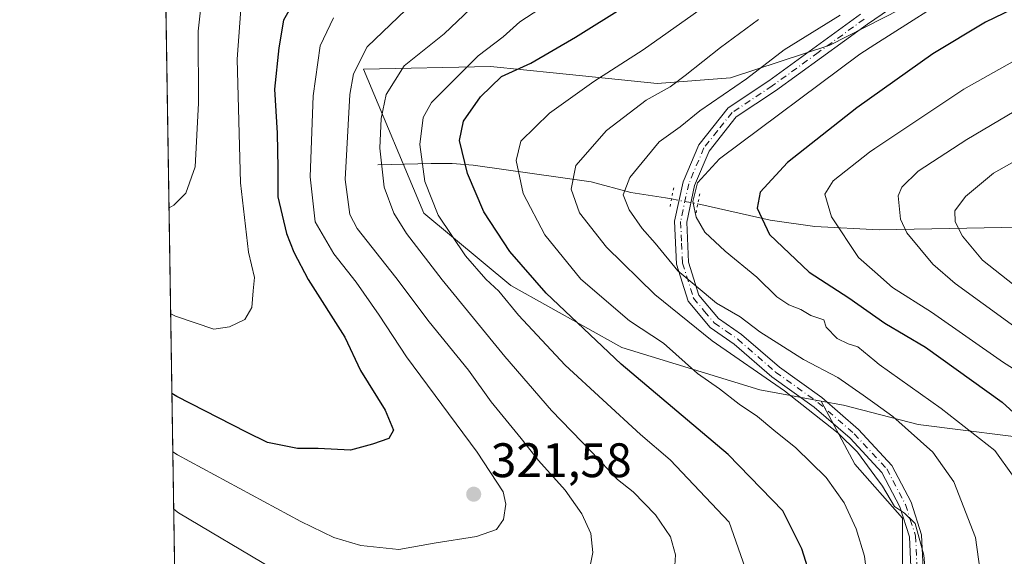
# Model space of a CAD drawing. Units: metres. Extents: x 606726 to 610166, y 4775536 to 4777904.
# Drawn here: x 606726 to 606930, y 4775809 to 4775920 of the extents above; entities that cross this region are included whole.
import ezdxf

# ---------------------------------------------------------------- set-up
doc = ezdxf.new("R2010")
doc.units = ezdxf.units.M
doc.header["$MEASUREMENT"] = 0
doc.linetypes.add('DGN Style 4', pattern=[2.6384748266838614, 1.318413404963828, -0.6592067024819142, 0.001648016756204785, -0.6592067024819142])
doc.linetypes.add('DGN Style 5', pattern=[1.1536117293433497, 0.4944050268614355, -0.6592067024819142])
for name, color, linetype, lineweight in [('Arbolado forestal CxS', 92, 'Continuous', 0), ('Comarca CxS', 21, 'Continuous', 0), ('Comunidad Autónoma CxS', 142, 'Continuous', 0), ('Corriente natural lineal', 142, 'Continuous', 13), ('Corriente natural lineal oculto', 9, 'DGN Style 4', 13), ('Cultivos herbáceos CxS', 92, 'Continuous', 0), ('Curva de nivel maestra', 30, 'Continuous', 30), ('Curva de nivel normal', 30, 'Continuous', 0), ('Matorral CxS', 135, 'Continuous', 0), ('Municipio CxS', 4, 'Continuous', 0), ('Pista no pavimentada Cxs', 111, 'Continuous', 0), ('Pista no pavimentada eje', 91, 'DGN Style 4', 0), ('Provincia CxS', 1, 'Continuous', 0), ('Puente lineal', 2, 'DGN Style 5', 0), ('Punto de cota en terreno', 7, 'Continuous', 0), ('Rótulo de punto de cota en terreno', 7, 'Continuous', 0)]:
    doc.layers.add(name, color=color, linetype=linetype, lineweight=lineweight)
doc.styles.add('Style-Arial', font='txt')

# ---------------------------------------------------------------- blocks, each defined once
blk = doc.blocks.new('5PATER')
at = {"layer": 'Cultivos herbáceos CxS', "linetype": 'Continuous', "lineweight": 0}
h = blk.add_hatch(color=51, dxfattribs=at)
edge = h.paths.add_edge_path()
edge.add_ellipse((0, 0), major_axis=(-0.1095731443231308, -0.1110710700762829), ratio=0.9994222409660322, start_angle=0, end_angle=360)
blk = doc.blocks.new('*U28')
at = {"layer": 'Pista no pavimentada Cxs', "color": 111, "linetype": 'Continuous', "lineweight": 0}
for points in [[(606910.3601000002, 4775803.710100001, 291.3631000000024), (606909.9402000001, 4775813.0001, 292.0175000000018), (606907.9401000004, 4775819.200099999, 291.4665999999997), (606904.2001999998, 4775826.3301, 291.5071000000025), (606897.6301999995, 4775833.440099999, 290.6462000000029), (606890.2301000003, 4775839.8301, 296.6478000000061), (606881.4601999996, 4775846.110099999, 311.6998000000021), (606873.6401000004, 4775852.880100001, 309.3534999999974), (606868.6901000004, 4775856.300100001, 310.2868000000017), (606864.1401000004, 4775861.7501, 310.6456000000035), (606861.7401000002, 4775869.4001, 303.5420000000013), (606861.3300999999, 4775878.300100001, 311.2121999999945), (606863.0800999999, 4775886.420100001, 313.7841000000044), (606866.3201000001, 4775894.090100001, 313.8515999999945), (606872.3901000004, 4775901.700099999, 300.7214999999997), (606880.8101000005, 4775907.280099999, 295.9239999999991), (606899.8202000001, 4775921.100099999, 297.6609999999928)], [(606910.5800999999, 4775925.4101, 293.9131000000052), (606901.2600999996, 4775919.050100001, 301.1398999999947), (606882.2401000002, 4775905.2301, 296.563599999994), (606874.1001000004, 4775899.840100001, 304.0878999999986), (606868.4901000002, 4775892.800100001, 314.1803999999975), (606865.4700999996, 4775885.6601, 310.4824999999983), (606863.8400999998, 4775878.090100001, 308.5285000000004), (606864.2302000001, 4775869.840100001, 304.5265000000072), (606866.3800999997, 4775862.9801, 313.0837000000029), (606870.3901000004, 4775858.170100001, 312.6106), (606875.1700999998, 4775854.860099999, 311.0602999999974), (606883.0100999996, 4775848.0701, 313.2145000000019), (606891.7701000003, 4775841.800100001, 297.0920000000042), (606899.3701, 4775835.2401, 290.9296000000031), (606906.2600999996, 4775827.780099999, 291.7152999999962), (606910.2500999998, 4775820.170100001, 292.781799999997), (606912.4301000005, 4775813.450099999, 292.8261999999959), (606912.8701, 4775803.670100001, 290.7284999999974)]]:
    blk.add_polyline3d(points, dxfattribs=at)

msp = doc.modelspace()

# ---------------------------------------------------------------- linework, layer by layer
at = {"layer": 'Arbolado forestal CxS', "color": 92, "linetype": 'Continuous', "lineweight": 0, "extrusion": (0.004204632554177729, -0.2679801844521688, 0.9634152488963759), "elevation": -1276970.913608975, "flags": 128}
msp.add_lwpolyline([(681606.875407929, 4591432.34635119), (681606.8754079288, 4591679.934559291)], dxfattribs=at)
at = {"layer": 'Arbolado forestal CxS', "color": 92, "linetype": 'Continuous', "lineweight": 0}
for points in [[(607058.3507000003, 4776054.333699999, 301.8791999999958), (607048.1858999999, 4776025.257900001, 293.559699999998), (607041.6089000005, 4775995.9791, 284.9171999999962), (607044.9420999996, 4775976.401900001, 278.9609999999957), (607014.0645000003, 4775976.225299999, 284.7032999999938), (606980.5679000001, 4775959.2545, 283.8341999999975), (606978.0620999997, 4775956.3025, 282.7580000000016), (606947.6253000004, 4775949.988700001, 286.1723999999958), (606922.5248999996, 4775929.557700001, 282.2072000000044), (606893.4681000002, 4775914.7119, 283.8702000000048), (606872.9084999999, 4775907.959899999, 287.9867999999988), (606857.7304999996, 4775906.7929, 292.179099999994), (606836.9263000004, 4775908.908700001, 299.0203000000038), (606823.2912999997, 4775910.295100001, 303.7679999999964), (606797.0236999998, 4775909.711100001, 314.742499999993), (606809.4685000004, 4775879.976100001, 306.2488000000012), (606827.4665000001, 4775864.9813, 302.091499999995), (606850.4001000002, 4775852.1765, 297.7681000000011), (606879.0027000001, 4775843.420100001, 290.8141999999934), (606891.6891000001, 4775841.087099999, 287.9272999999957)], [(607058.3507000003, 4776054.333699999, 301.8791999999958), (607048.1858999999, 4776025.257900001, 293.559699999998), (607041.6089000005, 4775995.9791, 284.9171999999962), (607044.9420999996, 4775976.401900001, 278.9609999999957), (607014.0645000003, 4775976.225299999, 284.7032999999938), (606980.5679000001, 4775959.2545, 283.8341999999975), (606978.0620999997, 4775956.3025, 282.7580000000016), (606947.6253000004, 4775949.988700001, 286.1723999999958), (606922.5248999996, 4775929.557700001, 282.2072000000044), (606893.4681000002, 4775914.7119, 283.8702000000048), (606872.9084999999, 4775907.959899999, 287.9867999999988), (606857.7304999996, 4775906.7929, 292.179099999994), (606836.9263000004, 4775908.908700001, 299.0203000000038), (606823.2912999997, 4775910.295100001, 303.7679999999964), (606797.0236999998, 4775909.711100001, 314.742499999993), (606809.4685000004, 4775879.976100001, 306.2488000000012), (606827.4665000001, 4775864.9813, 302.091499999995), (606850.4001000002, 4775852.1765, 297.7681000000011), (606879.0027000001, 4775843.420100001, 290.8141999999934), (606891.6891000001, 4775841.087099999, 287.9272999999957)], [(606757.9293000001, 4775807.613, 311.0779999999941), (606754.1871999997, 4776046.114, 377.4348999999929)], [(606939.0878999997, 4775832.8079, 274.514599999995), (606911.7229000004, 4775836.257099999, 283.3340000000026), (606896.2572999997, 4775840.247099999, 286.569399999993), (606891.6891000001, 4775841.087099999, 287.9272999999957), (606879.0027000001, 4775843.420100001, 290.8141999999934), (606850.4001000002, 4775852.1765, 297.7681000000011), (606827.4665000001, 4775864.9813, 302.091499999995), (606809.4685000004, 4775879.976100001, 306.2488000000012), (606797.0236999998, 4775909.711100001, 314.742499999993), (606823.2912999997, 4775910.295100001, 303.7679999999964), (606836.9263000004, 4775908.908700001, 299.0203000000038), (606857.7304999996, 4775906.7929, 292.179099999994), (606872.9084999999, 4775907.959899999, 287.9867999999988), (606893.4681000002, 4775914.7119, 283.8702000000048), (606922.5248999996, 4775929.557700001, 282.2072000000044)], [(606922.5248999996, 4775929.557700001, 282.2072000000044), (606893.4681000002, 4775914.7119, 283.8702000000048), (606872.9084999999, 4775907.959899999, 287.9867999999988), (606857.7304999996, 4775906.7929, 292.179099999994), (606836.9263000004, 4775908.908700001, 299.0203000000038), (606823.2912999997, 4775910.295100001, 303.7679999999964), (606797.0236999998, 4775909.711100001, 314.742499999993), (606809.4685000004, 4775879.976100001, 306.2488000000012), (606827.4665000001, 4775864.9813, 302.091499999995), (606850.4001000002, 4775852.1765, 297.7681000000011), (606879.0027000001, 4775843.420100001, 290.8141999999934), (606891.6891000001, 4775841.087099999, 287.9272999999957), (606898.6376999998, 4775828.058499999, 291.2342000000062), (606908.4795000004, 4775816.9045, 290.3928000000014), (606908.4795000004, 4775801.8137, 292.0645999999979)], [(606891.6891000001, 4775841.087099999, 287.9272999999957), (606898.6376999998, 4775828.058499999, 291.2342000000062), (606908.4795000004, 4775816.9045, 290.3928000000014), (606908.4795000004, 4775801.8137, 292.0645999999979), (606908.4797, 4775782.130100001, 292.2553999999946), (606906.5113000004, 4775763.102499999, 293.0547999999981), (606903.9061000004, 4775748.9597, 294.131899999993)], [(606903.9061000004, 4775748.9597, 294.131899999993), (606918.1344999997, 4775741.782500001, 290.0767999999953), (606921.7392999995, 4775756.426100001, 285.7655999999988), (606936.1508999999, 4775770.576500001, 278.6698999999935), (606957.6687000003, 4775776.391100001, 266.4158000000025), (606960.8327000003, 4775777.246099999, 264.7256999999955), (606965.2786999998, 4775776.987700001, 261.7756999999983), (606978.6344999997, 4775776.2105, 253.9695999999967), (607009.8003000002, 4775773.4453, 236.0691999999981), (607043.1969, 4775776.708100001, 225.561400000006), (607066.1222999999, 4775771.3661, 219.4254999999976), (607081.2999, 4775772.5327, 217.0283000000054), (607102.1901000004, 4775795.3137, 218.7537000000011), (607101.0217000004, 4775812.8391, 214.7838000000047), (607082.3283000002, 4775821.016899999, 216.8910999999935), (607055.6155000003, 4775822.7349, 228.9719999999943), (607032.4824999999, 4775821.007900001, 237.9345999999932), (607013.8038999997, 4775822.7589, 244.6686000000045), (606983.9713000003, 4775827.274900001, 255.5019000000029), (606957.5247, 4775831.780099999, 266.3896999999997), (606939.0878999997, 4775832.8079, 274.514599999995), (606911.7229000004, 4775836.257099999, 283.3340000000026), (606896.2572999997, 4775840.247099999, 286.569399999993), (606891.6891000001, 4775841.087099999, 287.9272999999957)]]:
    msp.add_polyline3d(points, dxfattribs=at)
at = {"layer": 'Comarca CxS', "color": 21, "linetype": 'Continuous', "lineweight": 0, "flags": 128}
msp.add_lwpolyline([(607494.5103367274, 4775547.70579153), (606762.1900008209, 4775536.05998221), (606754.1979483656, 4776045.431133618), (606725.8900008193, 4777849.629982186), (607448.8329648739, 4777861.132734426), (608236.4475015538, 4777873.664502308), (608344.6941890955, 4777875.386802027), (609335.8523415402, 4777891.157117319), (609420.6117133889, 4777892.505724473), (609768.1823078122, 4777898.03592344), (610114.1100008476, 4777903.539982189), (610140.4874, 4776274.870499999), (610141.0726831681, 4776238.73286811), (610141.5810999996, 4776207.341000001), (610146.681400001, 4775892.4226), (610149.2493000008, 4775733.8685), (610151.5800008458, 4775589.959982209), (610043.5620999989, 4775588.2423), (609867.1098999998, 4775585.4363), (609001.3417925187, 4775571.668242566), (607534.6303180963, 4775548.343810067)], close=True, dxfattribs=at)
at = {"layer": 'Comunidad Autónoma CxS', "color": 142, "linetype": 'Continuous', "lineweight": 0, "flags": 128}
msp.add_lwpolyline([(607494.5103367274, 4775547.70579153), (606762.1900008209, 4775536.05998221), (606754.1979483656, 4776045.431133618), (606725.8900008193, 4777849.629982186), (607448.8329648739, 4777861.132734426), (608236.4475015538, 4777873.664502308), (608344.6941890955, 4777875.386802027), (609335.8523415402, 4777891.157117319), (609420.6117133889, 4777892.505724473), (609768.1823078122, 4777898.03592344), (610114.1100008476, 4777903.539982189), (610140.4874, 4776274.870499999), (610141.0726831681, 4776238.73286811), (610141.5810999996, 4776207.341000001), (610146.681400001, 4775892.4226), (610149.2493000008, 4775733.8685), (610151.5800008458, 4775589.959982209), (610043.5620999989, 4775588.2423), (609867.1098999998, 4775585.4363), (609001.3417925187, 4775571.668242566), (607534.6303180963, 4775548.343810067)], close=True, dxfattribs=at)
at = {"layer": 'Corriente natural lineal', "color": 142, "linetype": 'Continuous', "lineweight": 13, "extrusion": (0.2487523154105202, -0.04683896318986686, 0.9674339238962025), "elevation": -72466.02749684849, "flags": 128}
msp.add_lwpolyline([(4805700.514211661, 278081.3979924048), (4805700.514211662, 278080.1254919965)], dxfattribs=at)
at = {"layer": 'Corriente natural lineal', "color": 142, "linetype": 'Continuous', "lineweight": 13}
for points in [[(606799.9401000004, 4775889.940099999, 311.0433000000049), (606811.0201000003, 4775890.220100001, 304.1705999999977), (606815.3101000005, 4775890.190099999, 301.8080000000046), (606819.7002999998, 4775889.850099999, 299.4017000000022), (606844.0601000005, 4775886.420100001, 288.9731999999931), (606852.3201000001, 4775884.2501, 285.1566000000021), (606859.4855000004, 4775883.112700001, 282.8965000000026)], [(606866.1413000004, 4775881.8599, 280.3586000000068), (606881.1201, 4775878.5001, 274.3613000000041), (606890.3800999997, 4775877.1601, 271.0270000000019), (606903.6201, 4775876.4901, 266.2774999999965), (606929.0000999998, 4775877.0001, 257.1600999999937), (606942.0334999999, 4775877.080499999, 253.3935999999958)]]:
    msp.add_polyline3d(points, dxfattribs=at)
at = {"layer": 'Corriente natural lineal oculto', "color": 9, "linetype": 'DGN Style 4', "lineweight": 13, "extrusion": (0.3648621200512784, -0.06867125840950845, 0.9285256547991235), "elevation": -106283.0302797764, "flags": 128}
msp.add_lwpolyline([(4805723.826352164, 266570.3208061492), (4805723.826352163, 266564.3526145765)], dxfattribs=at)
at = {"layer": 'Curva de nivel maestra', "color": 30, "linetype": 'Continuous', "lineweight": 30, "flags": 128}
for points, elevation in [([(606785.04, 4775927.9801), (606780.4299999997, 4775919.850099999), (606779.4699999997, 4775914.170100001), (606778.6200000001, 4775905.5701), (606779.1100000005, 4775896.5001), (606779.2800000003, 4775889.2401), (606779.2999999998, 4775883.3301), (606781.0499999998, 4775875.770099999), (606782.6200000001, 4775871.9101), (606785.5199999996, 4775866.200099999), (606793.1200000001, 4775854.3201), (606796.3499999996, 4775847.390100001), (606801.4800000006, 4775839.1801), (606803.2000000002, 4775835.0801), (606802.2599999999, 4775833.380100001), (606798.8700000001, 4775832.170100001), (606794.3399999999, 4775830.960100001), (606787.6399999997, 4775831.2501), (606783.3600000005, 4775831.2501), (606777.1699999999, 4775832.540100001), (606772.8200000003, 4775834.630100001), (606758.3700000001, 4775842.0001), (606757.3794999998, 4775842.657199999)], 325), ([(606889.6600000003, 4775804.190099999), (606887.6900000004, 4775810.520099999), (606883.7000000002, 4775818.4001), (606872.4299999997, 4775830.020099999), (606850.3099999996, 4775848.7301), (606834.7999999998, 4775863.420100001), (606827.2800000003, 4775872.040100001), (606821.8899999997, 4775880.200099999), (606818.4800000006, 4775888.120100001), (606816.8700000001, 4775895.0001), (606817.7000000002, 4775899.0001), (606821.1799999997, 4775903.9801), (606825.5599999996, 4775908.190099999), (606831.6399999997, 4775911.0001), (606840.8499999996, 4775916.360099999), (606860.8099999996, 4775928.870100001)], 300), ([(606940.6699999999, 4775926.720100001), (606925.6600000003, 4775919.4301), (606914.7400000002, 4775912.9101), (606899.04, 4775901.720100001), (606884.7199999997, 4775890.450099999), (606879.0300000003, 4775884.2601), (606878.4000000004, 4775880.9901), (606880.9500000002, 4775875.5101), (606889.1399999997, 4775867.720100001), (606897.4000000004, 4775862.440099999), (606904.79, 4775857.170100001), (606913.2100000001, 4775852.2601), (606929.1200000001, 4775840.880100001), (606939.5300000003, 4775831.360099999)], 275)]:
    msp.add_lwpolyline(points, dxfattribs=dict(at, elevation=elevation))
at = {"layer": 'Curva de nivel normal', "color": 30, "linetype": 'Continuous', "lineweight": 0, "flags": 128}
for points, elevation in [([(606850.0300000003, 4775933.039999999), (606829.3499999996, 4775919.51), (606825.8700000001, 4775916.4), (606820.7199999997, 4775912.51), (606811.04, 4775902.850000001), (606809.3499999996, 4775899.710000001), (606808.6299999999, 4775894.180000001), (606809.7100000001, 4775886.51), (606812.4199999999, 4775879.51), (606818.0700000003, 4775871.130000001), (606822.2699999996, 4775866.33), (606824.9800000006, 4775863.850000001), (606829.0599999996, 4775858.859999999), (606838.7000000002, 4775848.52), (606854.3200000003, 4775834.189999999), (606860.4400000004, 4775828.960000001), (606872.6500000004, 4775816.029999999), (606875.9199999999, 4775806.630000001)], 305), ([(606756.7767000003, 4775881.076199999), (606757.75, 4775881.600000001), (606760.2199999997, 4775884.060000001), (606762.1600000003, 4775889.560000001), (606762.8700000001, 4775902.680000001), (606762.7699999996, 4775917.560000001), (606764.1200000001, 4775929.51)], 335), ([(606901.7000000002, 4775800.08), (606900.6200000001, 4775809), (606898.9199999999, 4775814.689999999), (606896.4100000003, 4775820.01), (606892.6600000003, 4775825.26), (606886.4000000004, 4775831.439999999), (606881.8600000005, 4775835.08), (606878.5199999996, 4775837.92), (606874.6699999999, 4775840.460000001), (606870.6299999999, 4775843.619999999), (606866.0700000003, 4775846.810000001), (606859.0599999996, 4775853.029999999), (606851.9800000006, 4775857.689999999), (606841.9500000002, 4775866.310000001), (606834.5199999996, 4775875.449999999), (606830.0099999999, 4775883.99), (606828.5499999998, 4775890.859999999), (606829.5499999998, 4775894.84), (606835.4400000004, 4775900.600000001), (606844.6500000004, 4775907.17), (606854.8099999996, 4775913.710000001), (606875.54, 4775928.4)], 295), ([(606931.25, 4775825.77), (606927.5599999996, 4775830.84), (606916.4800000006, 4775839.57), (606903.6200000001, 4775848.66), (606902.7599, 4775849.376399999), (606899.25, 4775852.300000001), (606897.2199999997, 4775852.930000001), (606894.9600000001, 4775854.01), (606892.7000000002, 4775856.390000001), (606892.2100000001, 4775857.92), (606889.5499999998, 4775858.77), (606887.4400000004, 4775860.029999999), (606884.9400000004, 4775860.99), (606882.4800000006, 4775862.67), (606878.3399999999, 4775866.720000001), (606871.7699999996, 4775872.07), (606867.6200000001, 4775876.039999999), (606865.8200000003, 4775879.119999999), (606865.1200000001, 4775882.34), (606866.0899999999, 4775886.189999999), (606870.6299999999, 4775891.180000001), (606899.6500000004, 4775912.82), (606902.7599, 4775914.8082), (606921.4699999997, 4775926.77)], 280), ([(606771.7400000002, 4775924.039999999), (606770.8600000005, 4775911.82), (606771.54, 4775886.230000001), (606773.1799999997, 4775871.880000001), (606774.4800000006, 4775866.640000001), (606774.1699999999, 4775863.859999999), (606773.9100000003, 4775860.460000001), (606772.4299999997, 4775857.949999999), (606769.2999999998, 4775856.41), (606766.0199999996, 4775855.99), (606758.1100000005, 4775858.619999999), (606757.1215000004, 4775859.098999999)], 330), ([(606807.3399999999, 4775923.51), (606797.7400000002, 4775914.350000001), (606794.9400000004, 4775908.74), (606794.1399999997, 4775904.52), (606793.1799999997, 4775886.92), (606794.1900000004, 4775879.640000001), (606795.7100000001, 4775876.75), (606803.7199999997, 4775866.609999999), (606810.5599999996, 4775857.49), (606818.7400000002, 4775847.460000001), (606823.4299999997, 4775840.92), (606829.6299999999, 4775833.34), (606833.2000000002, 4775828.800000001), (606838.7100000001, 4775822.680000001), (606842.1799999997, 4775817.779999999), (606844, 4775813.720000001), (606844.4400000004, 4775809.76), (606843.4199999999, 4775804.52)], 315), ([(606861.1200000001, 4775802.689999999), (606861.5, 4775809.310000001), (606860.4699999997, 4775812.980000001), (606857.4199999999, 4775817.539999999), (606852.7999999998, 4775822.350000001), (606849.5199999996, 4775824.9), (606844.25, 4775830.51), (606835.8899999997, 4775839.15), (606826.2000000002, 4775850.289999999), (606813.25, 4775866.180000001), (606805.8899999997, 4775875.76), (606803.29, 4775879.960000001), (606801.2400000002, 4775885.310000001), (606800.3600000005, 4775893.390000001), (606800.6200000001, 4775899.550000001), (606801.7199999997, 4775904.460000001), (606805.4000000004, 4775910.4), (606813.6900000004, 4775917.039999999), (606819.1500000004, 4775922.199999999)], 310), ([(606757.5690000001, 4775830.577600001), (606758.5499999998, 4775829.960000001), (606784.04, 4775816.16), (606790.8600000005, 4775812.869999999), (606796.4800000006, 4775811.199999999), (606804.3200000003, 4775810.359999999), (606811.6200000001, 4775811.699999999), (606820.3700000001, 4775813.08), (606824.5, 4775814.560000001), (606825.9600000001, 4775816.58), (606826.4100000003, 4775819.779999999), (606825.8899999997, 4775822.310000001), (606820.5099999999, 4775830.550000001), (606805.8600000005, 4775850.230000001), (606800.2400000002, 4775858.859999999), (606795.5, 4775865.689999999), (606790.8300000001, 4775871.52), (606786.9900000002, 4775878.16), (606785.9400000004, 4775887.439999999), (606786.5800000001, 4775904.180000001), (606788.0599999996, 4775914.57), (606790.8099999996, 4775920.359999999)], 320.0000000000001), ([(606913.7599999999, 4775798.800000001), (606912.8600000005, 4775809.24), (606911.0700000003, 4775815.779999999), (606908.8899999997, 4775817.930000001), (606906.79, 4775819.279999999), (606904.3099999996, 4775823.480000001), (606902.7599, 4775825.6121), (606899.1699999999, 4775830.550000001), (606895.1600000003, 4775834.439999999), (606884.04, 4775843.180000001), (606869.0800000001, 4775853.550000001), (606857.2199999997, 4775863.119999999), (606847.2599999999, 4775872.949999999), (606841.6399999997, 4775880), (606839.9199999999, 4775884.939999999), (606840.9299999997, 4775889.789999999), (606847.2300000006, 4775897.01), (606855.4900000002, 4775903.310000001), (606860.4000000004, 4775906.050000001), (606863.5199999996, 4775908.41), (606870.8099999996, 4775914.180000001), (606878.6799999997, 4775920)], 290), ([(606895.5899999999, 4775920.890000001), (606884.0199999996, 4775913.710000001), (606876.1900000004, 4775907.74), (606866.5700000003, 4775901.130000001), (606862.4800000006, 4775897.77), (606858.1399999997, 4775894.710000001), (606852.0999999996, 4775887.350000001), (606850.7199999997, 4775883.720000001), (606851.9299999997, 4775880.66), (606854.6399999997, 4775876.800000001), (606857.2999999998, 4775873.710000001), (606861.9900000002, 4775868.029999999), (606869.9800000006, 4775861.350000001), (606874.8899999997, 4775858.49), (606879, 4775855.390000001), (606888.0099999999, 4775849.710000001), (606895.0800000001, 4775845.99), (606900.3700000001, 4775842.32), (606902.7599, 4775840.597200001), (606906.4600000001, 4775837.930000001), (606914.7400000002, 4775830.5), (606919.1200000001, 4775824.4), (606923.5899999999, 4775812.859999999), (606925.2599999999, 4775800.949999999)], 285.0000000000001), ([(606936.8099999996, 4775844.350000001), (606929.3700000001, 4775849.08), (606914.4500000002, 4775859.460000001), (606906.4000000004, 4775864.58), (606902.7599, 4775867.815099999), (606899.3899999997, 4775870.810000001), (606893.8200000003, 4775879.180000001), (606892.4299999997, 4775883.850000001), (606894.1399999997, 4775886.619999999), (606901.6500000004, 4775892.59), (606902.7599, 4775893.332000001), (606921.1399999997, 4775905.619999999), (606941.2599999999, 4775916.869999999)], 270), ([(606937.4699999997, 4775852.220000001), (606919.3700000001, 4775865.390000001), (606914.7300000006, 4775869.380000001), (606909.3600000005, 4775875.9), (606908.0499999998, 4775878.74), (606907.5800000001, 4775883.51), (606908.3200000003, 4775885.33), (606911.7199999997, 4775888.600000001), (606921.79, 4775895.199999999), (606936.7999999998, 4775904.060000001)], 265), ([(606935.6299999999, 4775892.930000001), (606927.3300000001, 4775888.189999999), (606921.5, 4775883.390000001), (606919.3200000003, 4775880.42), (606919.3600000005, 4775878.130000001), (606920.8899999997, 4775875.189999999), (606925.0099999999, 4775870.26), (606931.5700000003, 4775865.09)], 260), ([(606778.2199999997, 4775806.42), (606758.7400000002, 4775818.01), (606757.7549000002, 4775818.7268)], 315)]:
    msp.add_lwpolyline(points, dxfattribs=dict(at, elevation=elevation))
at = {"layer": 'Matorral CxS', "color": 135, "linetype": 'Continuous', "lineweight": 0}
for points in [[(606936.1508999999, 4775770.576500001, 278.6698999999935), (606921.7392999995, 4775756.426100001, 285.7655999999988), (606918.1344999997, 4775741.782500001, 290.0767999999953), (606903.9061000004, 4775748.9597, 294.131899999993), (606906.5113000004, 4775763.102499999, 293.0547999999981), (606908.4797, 4775782.130100001, 292.2553999999946), (606908.4795000004, 4775801.8137, 292.0645999999979), (606908.4795000004, 4775816.9045, 290.3928000000014), (606898.6376999998, 4775828.058499999, 291.2342000000062), (606891.6891000001, 4775841.087099999, 287.9272999999957), (606896.2572999997, 4775840.247099999, 286.569399999993), (606911.7229000004, 4775836.257099999, 283.3340000000026), (606939.0878999997, 4775832.8079, 274.514599999995)], [(606891.6891000001, 4775841.087099999, 287.9272999999957), (606898.6376999998, 4775828.058499999, 291.2342000000062), (606908.4795000004, 4775816.9045, 290.3928000000014), (606908.4795000004, 4775801.8137, 292.0645999999979), (606908.4797, 4775782.130100001, 292.2553999999946), (606906.5113000004, 4775763.102499999, 293.0547999999981), (606903.9061000004, 4775748.9597, 294.131899999993)], [(606903.9061000004, 4775748.9597, 294.131899999993), (606918.1344999997, 4775741.782500001, 290.0767999999953), (606921.7392999995, 4775756.426100001, 285.7655999999988), (606936.1508999999, 4775770.576500001, 278.6698999999935), (606957.6687000003, 4775776.391100001, 266.4158000000025), (606960.8327000003, 4775777.246099999, 264.7256999999955), (606965.2786999998, 4775776.987700001, 261.7756999999983), (606978.6344999997, 4775776.2105, 253.9695999999967), (607009.8003000002, 4775773.4453, 236.0691999999981), (607043.1969, 4775776.708100001, 225.561400000006), (607066.1222999999, 4775771.3661, 219.4254999999976), (607081.2999, 4775772.5327, 217.0283000000054), (607102.1901000004, 4775795.3137, 218.7537000000011), (607101.0217000004, 4775812.8391, 214.7838000000047), (607082.3283000002, 4775821.016899999, 216.8910999999935), (607055.6155000003, 4775822.7349, 228.9719999999943), (607032.4824999999, 4775821.007900001, 237.9345999999932), (607013.8038999997, 4775822.7589, 244.6686000000045), (606983.9713000003, 4775827.274900001, 255.5019000000029), (606957.5247, 4775831.780099999, 266.3896999999997), (606939.0878999997, 4775832.8079, 274.514599999995), (606911.7229000004, 4775836.257099999, 283.3340000000026), (606896.2572999997, 4775840.247099999, 286.569399999993), (606891.6891000001, 4775841.087099999, 287.9272999999957)]]:
    msp.add_polyline3d(points, dxfattribs=at)
at = {"layer": 'Municipio CxS', "color": 4, "linetype": 'Continuous', "lineweight": 0, "flags": 128}
msp.add_lwpolyline([(607494.5103367274, 4775547.70579153), (606762.1900008209, 4775536.05998221), (606754.1979483656, 4776045.431133618), (606780.0190000008, 4776064.149000001), (606838.1739999995, 4776103.149), (606851.9299999998, 4776111.375999999), (606875.1850000008, 4776125.283999999), (606898.2029999989, 4776138.637999999), (606938.0120000008, 4776160.721999999), (606965.1630000004, 4776176.09), (606975.8069999994, 4776182.115), (607019.5170000006, 4776203.931), (607020.314, 4776204.329), (607026.73, 4776207.062), (607048.4659999997, 4776216.322000001), (607059.257, 4776220.919000001), (607098.0770000005, 4776237.379000001), (607111.1669999998, 4776269.155999999), (607113.4480000007, 4776274.695000002), (607128.573, 4776311.751000001)], dxfattribs=at)
at = {"layer": 'Pista no pavimentada Cxs', "color": 111, "linetype": 'Continuous', "lineweight": 0}
for points in [[(606910.5800999999, 4775925.4101, 293.9131000000052), (606901.2600999996, 4775919.050100001, 301.1398999999947), (606882.2401000002, 4775905.2301, 296.563599999994), (606874.1001000004, 4775899.840100001, 304.0878999999986), (606868.4901000002, 4775892.800100001, 314.1803999999975), (606865.4700999996, 4775885.6601, 310.4824999999983), (606863.8400999998, 4775878.090100001, 308.5285000000004), (606864.2302000001, 4775869.840100001, 304.5265000000072), (606866.3800999997, 4775862.9801, 313.0837000000029), (606870.3901000004, 4775858.170100001, 312.6106), (606875.1700999998, 4775854.860099999, 311.0602999999974), (606883.0100999996, 4775848.0701, 313.2145000000019), (606891.7701000003, 4775841.800100001, 297.0920000000042), (606899.3701, 4775835.2401, 290.9296000000031), (606906.2600999996, 4775827.780099999, 291.7152999999962), (606910.2500999998, 4775820.170100001, 292.781799999997), (606912.4301000005, 4775813.450099999, 292.8261999999959), (606912.8701, 4775803.670100001, 290.7284999999974)], [(606910.3601000002, 4775803.710100001, 291.3631000000024), (606909.9402000001, 4775813.0001, 292.0175000000018), (606907.9401000004, 4775819.200099999, 291.4665999999997), (606904.2001999998, 4775826.3301, 291.5071000000025), (606897.6301999995, 4775833.440099999, 290.6462000000029), (606890.2301000003, 4775839.8301, 296.6478000000061), (606881.4601999996, 4775846.110099999, 311.6998000000021), (606873.6401000004, 4775852.880100001, 309.3534999999974), (606868.6901000004, 4775856.300100001, 310.2868000000017), (606864.1401000004, 4775861.7501, 310.6456000000035), (606861.7401000002, 4775869.4001, 303.5420000000013), (606861.3300999999, 4775878.300100001, 311.2121999999945), (606863.0800999999, 4775886.420100001, 313.7841000000044), (606866.3201000001, 4775894.090100001, 313.8515999999945), (606872.3901000004, 4775901.700099999, 300.7214999999997), (606880.8101000005, 4775907.280099999, 295.9239999999991), (606899.8202000001, 4775921.100099999, 297.6609999999928)]]:
    msp.add_polyline3d(points, dxfattribs=at)
at = {"layer": 'Pista no pavimentada eje', "color": 91, "linetype": 'DGN Style 4', "lineweight": 0}
msp.add_polyline3d([(606900.5401, 4775920.075099999, 299.4095999999991), (606891.0351, 4775913.165100001, 302.428700000004), (606881.5251000002, 4775906.255100001, 296.5029000000068), (606873.2451, 4775900.770099999, 302.4397000000026), (606870.2100999998, 4775896.965100001, 311.2247999999963), (606867.4051000001, 4775893.4451, 314.2764000000025), (606864.2751000002, 4775886.040100001, 312.3482999999979), (606862.5850999998, 4775878.1951, 310.2348999999958), (606862.7901, 4775873.745100001, 305.5633999999991), (606862.9851000002, 4775869.620100001, 303.5953000000009), (606865.2600999996, 4775862.3651, 312.2514999999985), (606867.5351, 4775859.640100001, 313.1922999999952), (606869.5401, 4775857.235099999, 311.8668999999936), (606872.0151000004, 4775855.5251, 310.6728000000003), (606874.4051000001, 4775853.870100001, 310.3747000000003), (606882.2351000002, 4775847.090100001, 313.0102000000043), (606891.0000999998, 4775840.815099999, 296.9937000000064), (606898.5000999998, 4775834.340100001, 290.8003999999929), (606905.2301000003, 4775827.0551, 291.5434999999998), (606909.0950999996, 4775819.6851, 292.1781999999948), (606910.0950999996, 4775816.585100001, 292.8236999999936), (606911.1851000005, 4775813.225099999, 292.3871999999974), (606911.6151000002, 4775803.690099999, 291.0712000000058)], dxfattribs=at)
at = {"layer": 'Provincia CxS', "color": 1, "linetype": 'Continuous', "lineweight": 0, "flags": 128}
msp.add_lwpolyline([(607494.5103367274, 4775547.70579153), (606762.1900008209, 4775536.05998221), (606754.1979483656, 4776045.431133618), (606725.8900008193, 4777849.629982186), (607448.8329648739, 4777861.132734426), (608236.4475015538, 4777873.664502308), (608344.6941890955, 4777875.386802027), (609335.8523415402, 4777891.157117319), (609420.6117133889, 4777892.505724473), (609768.1823078122, 4777898.03592344), (610114.1100008476, 4777903.539982189), (610140.4874, 4776274.870499999), (610141.0726831681, 4776238.73286811), (610141.5810999996, 4776207.341000001), (610146.681400001, 4775892.4226), (610149.2493000008, 4775733.8685), (610151.5800008458, 4775589.959982209), (610043.5620999989, 4775588.2423), (609867.1098999998, 4775585.4363), (609001.3417925187, 4775571.668242566), (607534.6303180963, 4775548.343810067)], close=True, dxfattribs=at)
at = {"layer": 'Puente lineal', "color": 2, "linetype": 'DGN Style 5', "lineweight": 0, "extrusion": (0.9815228757036902, -0.1912779967337183, 0.005056919605235509), "elevation": -317872.0641289045, "flags": 128}
msp.add_lwpolyline([(4803781.202936067, 1922.334352593273), (4803778.849513033, 1922.301352171325), (4803776.73140717, 1921.263338898975)], dxfattribs=at)
at = {"layer": 'Puente lineal', "color": 2, "linetype": 'DGN Style 5', "lineweight": 0, "extrusion": (-0.9819217343960155, 0.1892864327168436, 0.0005949033978539844), "elevation": 308114.7664630894, "flags": 128}
msp.add_lwpolyline([(-4804416.67477513, 122.2293001312084), (-4804414.566482194, 120.6394998498838), (-4804412.183606018, 122.4305001668223)], dxfattribs=at)

# ---------------------------------------------------------------- block references
at = {"layer": 'Pista no pavimentada Cxs', "color": 111, "linetype": 'Continuous', "lineweight": 0}
msp.add_blockref('*U28', (0, 0), dxfattribs=at)
at = {"layer": 'Punto de cota en terreno', "color": 7, "linetype": 'Continuous', "lineweight": 0, "xscale": 10, "yscale": 10, "zscale": 10}
msp.add_blockref('5PATER', (606819.79, 4775821.83, 321.5800000000018), dxfattribs=at)

# ---------------------------------------------------------------- texts
at = {"layer": 'Rótulo de punto de cota en terreno', "color": 7, "linetype": 'Continuous', "lineweight": 0, "style": 'Style-Arial'}
msp.add_text('321,58', height=7.000000000000002, dxfattribs=at).set_placement((606823.3178000003, 4775825.357799999))

doc.saveas('drawing.dxf')
